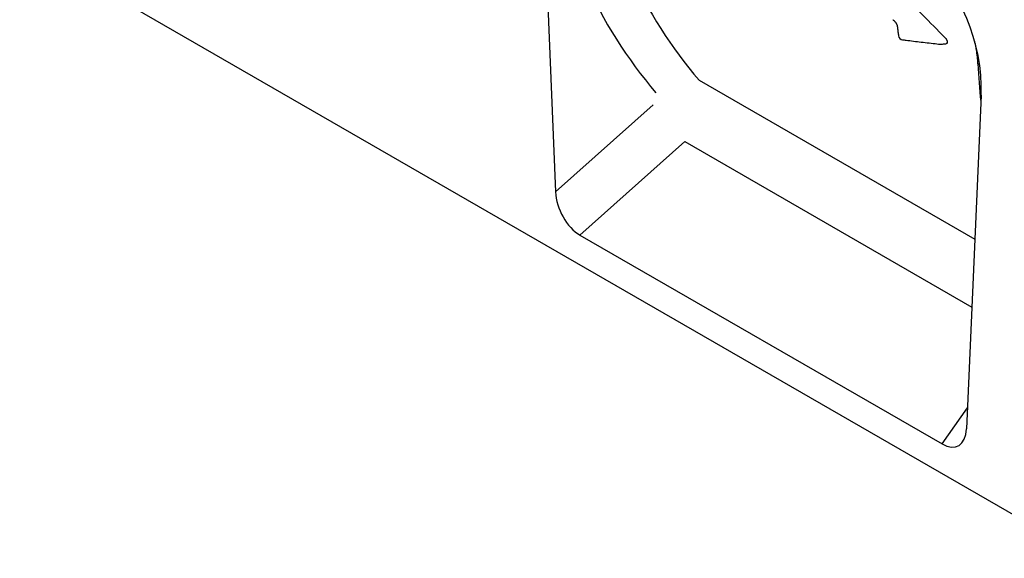
# Model space of a CAD drawing. Units: millimetres. Extents: x -402 to 1084, y -107 to 950.
# Drawn here: x -261 to -46, y -49 to 69 of the extents above; entities that cross this region are included whole.
import ezdxf

# ---------------------------------------------------------------- set-up
doc = ezdxf.new("R2010")
doc.units = ezdxf.units.MM
doc.layers.add('132443', color=7, linetype='Continuous')

# ---------------------------------------------------------------- blocks, each defined once
blk = doc.blocks.new('1038135-M_002_ISO_view')
for p, q in [((29.94, -189.92), (33.1, -266.4)), ((149.38, -346.42), (-83.77, -211.83)), ((64.42, -242.05), (124.58, -276.78)), ((125.94, -245.34), (122.78, -318.17)), ((33.1, -266.4), (54.39, -247.45)), ((61.36, -255.46), (38.45, -275.85)), ((61.36, -255.46), (123.94, -291.58)), ((38.45, -275.85), (117.43, -321.45)), ((117.43, -321.45), (122.98, -313.55))]:
    blk.add_line(p, q)
for centre, radius, start, end in [((108.93, -232.23), 1, 187.8484, 263.04), ((117.14, -233.19), 1, 263.5795, 276.0741), ((121.56, -244.22), 6.83, 53.4396, 57.1183)]:
    blk.add_arc(centre, radius, start, end)
for centre, major_axis, ratio, start_param, end_param in [((187.69, -106.41), (119.38, 151.15), 0.700017, 2.582038, 3.004991), ((192.27, -109.87), (115.68, 143.95), 0.704839, 2.58875, 3.011703), ((111.48, -239.04), (-4.62, 23.15), 0.59364, 4.320765, 5.802674), ((231.17, -132.33), (76.56, 167.6), 0.438333, 2.438441, 2.501216), ((38.82, -268.86), (-3.49, 7.43), 0.610478, 0.968789, 2.422329), ((117.07, -314.03), (-3.86, 7.85), 0.53784, 2.46454, 3.918081)]:
    blk.add_ellipse(centre, major_axis=major_axis, ratio=ratio, start_param=start_param, end_param=end_param)
blk.add_open_spline([(108.48, -223.02), (111.63, -226.24), (114.81, -229.45), (118, -232.65)], degree=3)
for points, knots in [([(106.68, -228.83), (106.69, -228.84), (106.71, -228.85), (106.75, -228.88), (106.8, -228.91), (106.85, -228.95), (106.9, -228.99), (106.96, -229.04), (107.01, -229.09), (107.06, -229.15), (107.12, -229.2), (107.17, -229.27), (107.22, -229.33), (107.27, -229.4), (107.32, -229.46), (107.36, -229.53), (107.41, -229.6), (107.45, -229.68), (107.49, -229.75), (107.52, -229.82), (107.55, -229.89), (107.58, -229.96), (107.6, -230.02), (107.62, -230.09), (107.64, -230.15), (107.66, -230.21), (107.67, -230.26), (107.67, -230.3), (107.68, -230.32), (107.68, -230.32)], [0, 0, 0, 0, 0.0268505, 0.063835, 0.100418, 0.1377526, 0.1747037, 0.2121382, 0.2490672, 0.2859334, 0.323261, 0.3606666, 0.3984701, 0.4363401, 0.4740504, 0.512006, 0.5503372, 0.5891102, 0.6282267, 0.6671865, 0.7061867, 0.7459774, 0.7857535, 0.8260855, 0.8665871, 0.9067722, 0.9473493, 0.9875253, 1, 1, 1, 1]), ([(107.68, -230.32), (107.68, -230.35), (107.72, -230.67), (107.79, -231.26), (107.88, -231.91), (107.93, -232.28), (107.94, -232.36)], [0, 0, 0, 0, 0.041251, 0.458592, 0.87468, 1, 1, 1, 1]), ([(108.81, -233.22), (109.07, -233.25), (109.86, -233.35), (111.23, -233.51), (112.9, -233.71), (114.61, -233.91), (115.99, -234.06), (116.79, -234.16), (117.02, -234.18)], [0, 0, 0, 0, 0.093945, 0.292602, 0.500178, 0.707971, 0.915966, 1, 1, 1, 1]), ([(117.24, -234.18), (117.33, -234.17), (117.7, -234.13), (118.06, -234.09), (118.33, -234.07)], [0, 0, 0, 0, 0.254921, 1, 1, 1, 1]), ([(118, -232.65), (118.04, -232.69), (118.12, -232.77), (118.23, -232.9), (118.31, -233.03), (118.39, -233.14), (118.44, -233.25), (118.49, -233.35), (118.53, -233.45), (118.56, -233.55), (118.58, -233.66), (118.59, -233.76), (118.58, -233.86), (118.55, -233.94), (118.5, -234), (118.44, -234.04), (118.38, -234.06), (118.34, -234.06), (118.33, -234.06)], [0, 0, 0, 0, 0.078731, 0.157755, 0.236389, 0.29072, 0.345193, 0.399478, 0.454201, 0.509138, 0.563808, 0.634312, 0.70481, 0.769318, 0.833852, 0.900802, 0.967789, 1, 1, 1, 1]), ([(125.27, -238.48), (125.26, -238.33), (125.24, -238.04), (125.21, -237.59), (125.17, -237.13), (125.12, -236.66), (125.06, -236.19), (124.99, -235.71), (124.91, -235.22), (124.82, -234.72), (124.72, -234.21), (124.63, -233.81), (124.57, -233.58), (124.56, -233.51)], [0, 0, 0, 0, 0.095665, 0.19133, 0.287329, 0.383342, 0.479339, 0.57514, 0.67094, 0.769179, 0.867439, 0.965674, 1, 1, 1, 1])]:
    blk.add_open_spline(points, degree=3, knots=knots)

msp = doc.modelspace()

# ---------------------------------------------------------------- block references
at = {"layer": '132443'}
msp.add_blockref('1038135-M_002_ISO_view', (-177.405, 297.88), dxfattribs=at)

doc.saveas('drawing.dxf')
